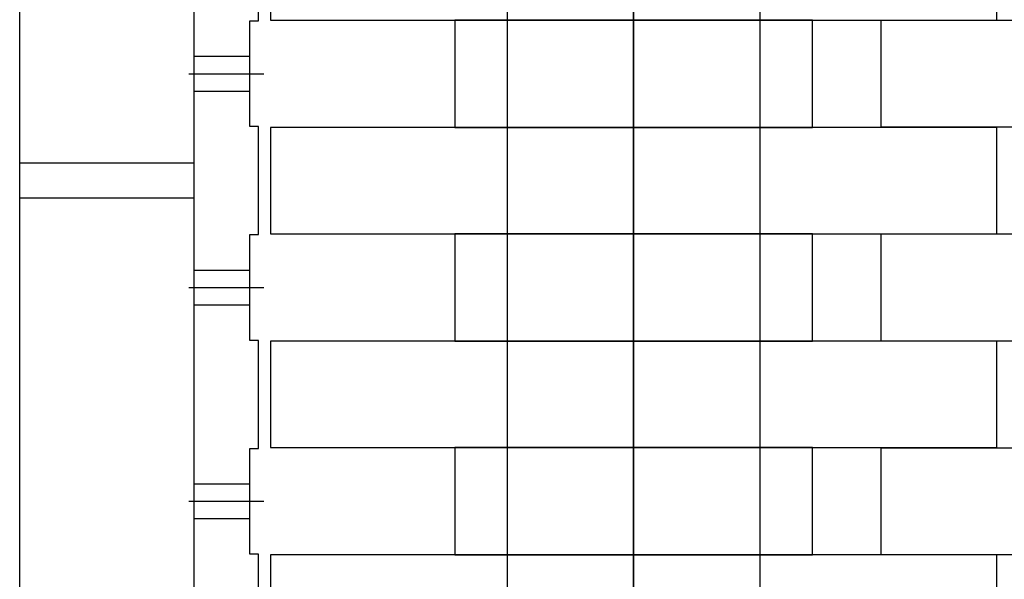
# Model space of a CAD drawing. Units: millimetres. Extents: x -476044 to -307844, y -393428 to -274628.
# Drawn here: x -383172 to -382607, y -323320 to -323000 of the extents above; entities that cross this region are included whole.
import ezdxf

# ---------------------------------------------------------------- set-up
doc = ezdxf.new("R2010")
doc.units = ezdxf.units.MM
doc.layers.add('8', color=1, linetype='Continuous')
doc.layers.add('planta', color=8, linetype='Continuous')

# ---------------------------------------------------------------- blocks, each defined once
blk = doc.blocks.new('COJINETE')
at = {"layer": '8'}
blk.add_lwpolyline([(-61.5, 0), (0, 0), (0, 205), (-61.5, 205)], close=True, dxfattribs=at)
blk = doc.blocks.new('A$C6FEC2334')
at = {"layer": 'planta'}
for p, q in [((19179.430463442, 17236.07553991582), (19179.430463442, 18599.32553991582)), ((19279.430463442, 17236.07553991582), (19279.430463442, 18599.32553991582)), ((19531.42878983461, 18533.07553991582), (19531.42878983461, 17302.07553991582)), ((19531.42878983484, 17311.86877512204), (19531.42878983484, 18527.41893391852)), ((19316.430463442, 17733.62553991581), (19316.430463442, 17795.52553991583)), ((19311.430463442, 17733.62553991581), (19316.430463442, 17733.62553991581)), ((19311.430463442, 17673.02553991583), (19311.430463442, 17733.62553991581)), ((19311.430463442, 17673.07553991582), (19311.430463442, 17733.57553991582)), ((19279.430463442, 17713.32553991582), (19311.430463442, 17713.32553991582)), ((19276.430463442, 17703.32553991582), (19319.430463442, 17703.32553991582)), ((19279.430463442, 17693.32553991582), (19311.430463442, 17693.32553991582)), ((19316.430463442, 17673.02553991583), (19311.430463442, 17673.02553991583)), ((19316.430463442, 17611.12553991581), (19316.430463442, 17673.02553991583)), ((19279.430463442, 17652.07553991582), (19179.430463442, 17652.07553991582)), ((19279.430463442, 17632.07553991582), (19179.430463442, 17632.07553991582)), ((19311.430463442, 17611.12553991581), (19316.430463442, 17611.12553991581)), ((19311.430463442, 17550.52553991583), (19311.430463442, 17611.12553991581)), ((19311.430463442, 17550.57553991582), (19311.430463442, 17611.07553991582)), ((19279.430463442, 17590.82553991582), (19311.430463442, 17590.82553991582)), ((19276.430463442, 17580.82553991582), (19319.430463442, 17580.82553991582)), ((19279.430463442, 17570.82553991582), (19311.430463442, 17570.82553991582)), ((19316.430463442, 17550.52553991583), (19311.430463442, 17550.52553991583)), ((19316.430463442, 17488.62553991581), (19316.430463442, 17550.52553991583)), ((19311.430463442, 17488.62553991581), (19316.430463442, 17488.62553991581)), ((19311.430463442, 17428.02553991583), (19311.430463442, 17488.62553991581)), ((19311.430463442, 17428.07553991582), (19311.430463442, 17488.57553991582)), ((19279.430463442, 17468.32553991582), (19311.430463442, 17468.32553991582)), ((19276.430463442, 17458.32553991582), (19319.430463442, 17458.32553991582)), ((19279.430463442, 17448.32553991582), (19311.430463442, 17448.32553991582)), ((19316.430463442, 17428.02553991583), (19311.430463442, 17428.02553991583)), ((19316.430463442, 17366.12553991581), (19316.430463442, 17428.02553991583))]:
    blk.add_line(p, q, dxfattribs=at)
blk.add_lwpolyline([(19458.92878983484, 18525.32145709457), (19458.92878983484, 17310.07145709457), (19603.92878983484, 17310.07145709457), (19603.92878983484, 18525.32145709457)], dxfattribs=at)
for points in [[(19323.22878983465, 17795.07553991582), (19323.22878983465, 17734.07553991582), (19739.62878983456, 17734.07553991582), (19739.62878983456, 17795.07553991582)], [(20089.63046344172, 17672.82553991582), (20089.63046344172, 17733.82553991582), (19673.23046344181, 17733.82553991582), (19673.23046344181, 17672.82553991582)], [(19323.22878983465, 17672.57553991582), (19323.22878983465, 17611.57553991582), (19739.62878983456, 17611.57553991582), (19739.62878983456, 17672.57553991582)], [(20089.63046344172, 17550.32553991582), (20089.63046344172, 17611.32553991582), (19673.23046344181, 17611.32553991582), (19673.23046344181, 17550.32553991582)], [(19323.22878983465, 17550.07553991582), (19323.22878983465, 17489.07553991582), (19739.62878983456, 17489.07553991582), (19739.62878983456, 17550.07553991582)], [(20089.63046344172, 17427.82553991582), (20089.63046344172, 17488.82553991582), (19673.23046344181, 17488.82553991582), (19673.23046344181, 17427.82553991582)], [(19323.22878983465, 17427.57553991582), (19323.22878983465, 17366.57553991582), (19739.62878983456, 17366.57553991582), (19739.62878983456, 17427.57553991582)]]:
    blk.add_lwpolyline(points, close=True, dxfattribs=at)
at = {"layer": 'planta', "rotation": 270}
for p in [(19428.92878983461, 17672.57553991582), (19428.92878983461, 17550.07553991582), (19428.92878983461, 17427.57553991582)]:
    blk.add_blockref('COJINETE', p, dxfattribs=at)

msp = doc.modelspace()

# ---------------------------------------------------------------- block references
at = {"layer": 'planta'}
msp.add_blockref('A$C6FEC2334', (-402351.1741172094, -340733.8794037204, 217899.9999999999), dxfattribs=at)

doc.saveas('drawing.dxf')
